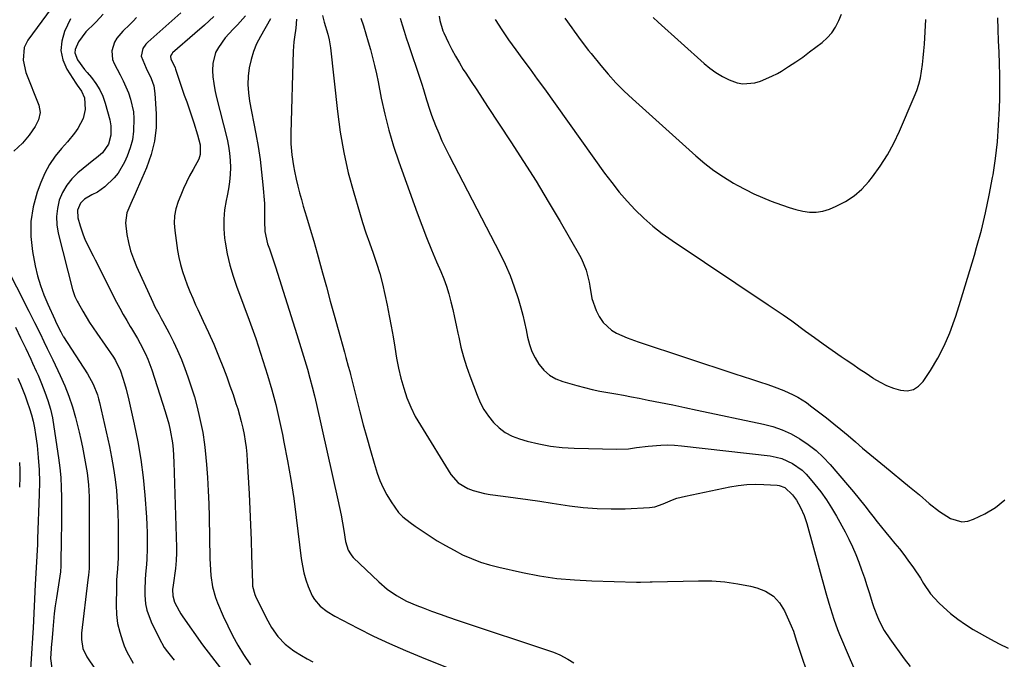
# Model space of a CAD drawing. Units: inches. Extents: x 1831092 to 1836547, y 468613 to 473893.
# Drawn here: x 1832935 to 1833312, y 472271 to 472516 of the extents above; entities that cross this region are included whole.
import ezdxf

# ---------------------------------------------------------------- set-up
doc = ezdxf.new("R2010")
doc.units = ezdxf.units.IN
doc.header["$MEASUREMENT"] = 0
doc.layers.add('7', color=7, linetype='Continuous')
doc.layers.add('8', color=7, linetype='Continuous')

msp = doc.modelspace()

# ---------------------------------------------------------------- linework, layer by layer
at = {"layer": '7', "color": 18}
for points in [[(1832952.85, 472527.62, 1976), (1832938.59, 472508.12, 1976), (1832937.13, 472505.27, 1976), (1832936.72, 472500.47, 1976), (1832937.85, 472495.69, 1976), (1832942.8, 472483.15, 1976), (1832943.3, 472480.37, 1976), (1832942.67, 472477.63, 1976), (1832941.31, 472474.96, 1976), (1832939.08, 472471.71, 1976), (1832936.55, 472468.67, 1976), (1832933.16, 472465.62, 1976)], [(1832954.89, 472516.23, 1974), (1832952.61, 472511.39, 1974), (1832951.54, 472507.7, 1974), (1832951.22, 472504.07, 1974), (1832952.01, 472500.5, 1974), (1832953.54, 472496.98, 1974), (1832956.98, 472491.61, 1974), (1832957.49, 472490.83, 1974), (1832959.08, 472488.51, 1974), (1832960.18, 472486.04, 1974), (1832960.49, 472481.54, 1974), (1832959.74, 472478.12, 1974), (1832957.63, 472474.21, 1974), (1832956.45, 472472.47, 1974), (1832953.8, 472469.2, 1974), (1832951.45, 472466.6, 1974), (1832949.05, 472463.62, 1974), (1832946.89, 472460.49, 1974), (1832945.11, 472457.13, 1974), (1832943.57, 472453.63, 1974), (1832942.15, 472449.82, 1974), (1832940.6, 472444.25, 1974), (1832939.67, 472438.63, 1974), (1832939.69, 472432.93, 1974), (1832940.33, 472427.19, 1974), (1832941.42, 472421.69, 1974), (1832942.31, 472417.91, 1974), (1832943.38, 472414.18, 1974), (1832944.7, 472410.55, 1974), (1832946.2, 472406.96, 1974), (1832948.87, 472401.18, 1974), (1832949.17, 472400.54, 1974), (1832950.1, 472398.62, 1974), (1832951.18, 472396.43, 1974), (1832951.97, 472394.94, 1974), (1832952.11, 472394.71, 1974), (1832952.26, 472394.47, 1974), (1832961.38, 472380.37, 1974), (1832963.56, 472376.44, 1974), (1832965.21, 472372.26, 1974), (1832965.63, 472370.82, 1974), (1832965.99, 472369.37, 1974), (1832969.76, 472352.57, 1974), (1832970.62, 472348.38, 1974), (1832971.37, 472344.16, 1974), (1832971.96, 472339.92, 1974), (1832972.44, 472335.67, 1974), (1832972.78, 472331.39, 1974), (1832973.02, 472327.12, 1974), (1832973.13, 472322.84, 1974), (1832973.15, 472318.55, 1974), (1832973.07, 472309.87, 1974), (1832972.87, 472305.64, 1974), (1832972.52, 472301.42, 1974), (1832972.46, 472300, 1974), (1832972.43, 472298.59, 1974), (1832972.34, 472291.73, 1974), (1832972.5, 472288.24, 1974), (1832972.91, 472284.79, 1974), (1832973.7, 472281.41, 1974), (1832974.76, 472278.08, 1974), (1832975.48, 472276.17, 1974), (1832976.46, 472273.88, 1974), (1832978.83, 472269.52, 1974)], [(1832967.43, 472518.04, 1972), (1832964.67, 472515.08, 1972), (1832964.19, 472514.6, 1972), (1832960.8, 472511.24, 1972), (1832957.89, 472507.46, 1972), (1832956.68, 472504.54, 1972), (1832956.57, 472503.19, 1972), (1832957.5, 472500.58, 1972), (1832960.26, 472496.89, 1972), (1832961.24, 472495.7, 1972), (1832962.94, 472493.73, 1972), (1832964.63, 472491.48, 1972), (1832966.09, 472489.12, 1972), (1832967.23, 472486.58, 1972), (1832968.15, 472483.93, 1972), (1832969.89, 472477.6, 1972), (1832970.36, 472475.25, 1972), (1832970.38, 472471.68, 1972), (1832969.44, 472468.27, 1972), (1832967.18, 472464.89, 1972), (1832964.81, 472463.08, 1972), (1832963.75, 472462.3, 1972), (1832957.69, 472457.24, 1972), (1832955.41, 472454.97, 1972), (1832953.42, 472452.51, 1972), (1832951.86, 472449.75, 1972), (1832950.6, 472446.79, 1972), (1832949.87, 472443.66, 1972), (1832949.49, 472440.52, 1972), (1832949.65, 472437.36, 1972), (1832950.17, 472434.19, 1972), (1832955.66, 472412.56, 1972), (1832955.85, 472411.9, 1972), (1832956.57, 472409.96, 1972), (1832957.48, 472408.1, 1972), (1832957.81, 472407.49, 1972), (1832959.59, 472404.33, 1972), (1832960.85, 472402.17, 1972), (1832962.15, 472400.03, 1972), (1832963.51, 472397.93, 1972), (1832964.91, 472395.86, 1972), (1832971.28, 472386.69, 1972), (1832972.08, 472385.46, 1972), (1832973.97, 472381.52, 1972), (1832974.89, 472378.73, 1972), (1832975.55, 472376.63, 1972), (1832976.17, 472374.52, 1972), (1832977.23, 472370.26, 1972), (1832979.28, 472361.08, 1972), (1832980.64, 472354.32, 1972), (1832981.8, 472347.54, 1972), (1832982.66, 472340.71, 1972), (1832983.33, 472333.85, 1972), (1832983.95, 472325.5, 1972), (1832984.13, 472322.49, 1972), (1832984.24, 472319.49, 1972), (1832984.27, 472316.48, 1972), (1832984.23, 472313.47, 1972), (1832984.1, 472309.42, 1972), (1832983.98, 472307.45, 1972), (1832983.62, 472303.52, 1972), (1832983.44, 472301.55, 1972), (1832983.3, 472297.62, 1972), (1832983.33, 472295.65, 1972), (1832983.63, 472292.27, 1972), (1832984.08, 472289.9, 1972), (1832985.75, 472285.36, 1972), (1832988.76, 472279.21, 1972), (1832990.78, 472275.63, 1972), (1832991.95, 472273.95, 1972), (1832994.56, 472270.75, 1972)], [(1832997.12, 472518.47, 1968), (1832984.45, 472507.3, 1968), (1832983.72, 472506.55, 1968), (1832982.57, 472504.84, 1968), (1832981.88, 472501.91, 1968), (1832983.82, 472497.41, 1968), (1832985.79, 472493.38, 1968), (1832986.77, 472490.6, 1968), (1832987.21, 472487.68, 1968), (1832987.67, 472479.91, 1968), (1832987.6, 472474.59, 1968), (1832987.05, 472469.37, 1968), (1832985.77, 472464.27, 1968), (1832984, 472459.26, 1968), (1832980.42, 472451, 1968), (1832979.62, 472449.18, 1968), (1832977.98, 472445.55, 1968), (1832976.47, 472441.91, 1968), (1832975.94, 472438.14, 1968), (1832976.46, 472433.72, 1968), (1832977.09, 472430.56, 1968), (1832977.89, 472427.44, 1968), (1832978.94, 472424.39, 1968), (1832980.15, 472421.4, 1968), (1832986.33, 472407.8, 1968), (1832987.2, 472405.99, 1968), (1832988.65, 472403.34, 1968), (1832989.62, 472401.58, 1968), (1832990.09, 472400.69, 1968), (1832992.63, 472395.89, 1968), (1832994.3, 472392.57, 1968), (1832995.88, 472389.21, 1968), (1832997.31, 472385.78, 1968), (1832998.64, 472382.32, 1968), (1832999.75, 472379.24, 1968), (1833001.06, 472375.37, 1968), (1833002.27, 472371.48, 1968), (1833003.33, 472367.54, 1968), (1833004.28, 472363.57, 1968), (1833005.03, 472360.15, 1968), (1833005.48, 472357.86, 1968), (1833006.18, 472353.27, 1968), (1833006.42, 472350.95, 1968), (1833006.88, 472345.61, 1968), (1833007.25, 472340.61, 1968), (1833007.56, 472335.61, 1968), (1833007.77, 472330.61, 1968), (1833007.91, 472325.6, 1968), (1833008.19, 472309.64, 1968), (1833008.4, 472305.3, 1968), (1833008.61, 472303.14, 1968), (1833009.26, 472298.86, 1968), (1833010.41, 472294.71, 1968), (1833011.18, 472292.68, 1968), (1833013.35, 472287.6, 1968), (1833015.07, 472283.82, 1968), (1833016.91, 472280.11, 1968), (1833018.93, 472276.5, 1968), (1833021.08, 472272.95, 1968), (1833023.69, 472268.88, 1968)], [(1833009.73, 472517.18, 1966), (1833006.1, 472513.86, 1966), (1833002.42, 472510.6, 1966), (1832993.97, 472503.21, 1966), (1832993.74, 472502.97, 1966), (1832993.37, 472502.42, 1966), (1832993.16, 472501.8, 1966), (1832993.32, 472500.88, 1966), (1832994.95, 472497.45, 1966), (1832995.11, 472497, 1966), (1832996.63, 472492.37, 1966), (1832997.52, 472489.71, 1966), (1832998.42, 472487.06, 1966), (1832999.35, 472484.41, 1966), (1833000.29, 472481.77, 1966), (1833000.55, 472481.06, 1966), (1833002.11, 472476.46, 1966), (1833003.47, 472471.8, 1966), (1833004.45, 472468.03, 1966), (1833004.52, 472464.26, 1966), (1833003.98, 472462.47, 1966), (1833001.79, 472458.56, 1966), (1833000.47, 472456.17, 1966), (1832999.23, 472453.75, 1966), (1832998.1, 472451.27, 1966), (1832997.04, 472448.76, 1966), (1832996.06, 472446.26, 1966), (1832995.23, 472443.56, 1966), (1832994.69, 472440.82, 1966), (1832994.59, 472438.04, 1966), (1832994.77, 472435.22, 1966), (1832995.88, 472427.58, 1966), (1832996.36, 472424.88, 1966), (1832996.95, 472422.2, 1966), (1832997.71, 472419.57, 1966), (1832998.58, 472416.97, 1966), (1832999.56, 472414.4, 1966), (1833000.58, 472411.84, 1966), (1833001.65, 472409.31, 1966), (1833002.76, 472406.79, 1966), (1833003.58, 472404.98, 1966), (1833005.61, 472400.55, 1966), (1833007.69, 472396.13, 1966), (1833009.71, 472391.7, 1966), (1833011.57, 472387.19, 1966), (1833013.38, 472382.56, 1966), (1833014.66, 472379.18, 1966), (1833015.89, 472375.79, 1966), (1833017.06, 472372.38, 1966), (1833018.19, 472368.95, 1966), (1833018.85, 472366.9, 1966), (1833019.57, 472364.48, 1966), (1833020.24, 472362.04, 1966), (1833020.82, 472359.58, 1966), (1833021.33, 472357.1, 1966), (1833021.76, 472354.6, 1966), (1833022.11, 472352.1, 1966), (1833022.36, 472349.59, 1966), (1833022.54, 472347.06, 1966), (1833023.19, 472334.36, 1966), (1833023.47, 472328.47, 1966), (1833023.73, 472322.58, 1966), (1833023.95, 472316.7, 1966), (1833024.15, 472310.81, 1966), (1833024.47, 472300.34, 1966), (1833024.57, 472299.03, 1966), (1833025.38, 472295.85, 1966), (1833025.65, 472295.25, 1966), (1833029.69, 472286.9, 1966), (1833031.73, 472283.24, 1966), (1833034.17, 472279.83, 1966), (1833037.05, 472276.81, 1966), (1833040.38, 472274.29, 1966), (1833043.22, 472272.55, 1966), (1833045.4, 472271.29, 1966), (1833047.62, 472270.13, 1966)], [(1833021.8, 472517.39, 1964), (1833018.74, 472513.99, 1964), (1833017.1, 472512.28, 1964), (1833014.1, 472508.93, 1964), (1833011.45, 472505.29, 1964), (1833010.42, 472503.35, 1964), (1833009.28, 472499.2, 1964), (1833009.19, 472496.49, 1964), (1833009.38, 472493.99, 1964), (1833009.67, 472491.5, 1964), (1833010.1, 472489.03, 1964), (1833010.64, 472486.58, 1964), (1833014.79, 472470.14, 1964), (1833015.35, 472467.46, 1964), (1833015.77, 472464.77, 1964), (1833015.99, 472462.06, 1964), (1833016.06, 472459.33, 1964), (1833015.94, 472456.59, 1964), (1833015.71, 472453.87, 1964), (1833015.31, 472451.17, 1964), (1833014.8, 472448.48, 1964), (1833014.41, 472446.69, 1964), (1833013.82, 472443.1, 1964), (1833013.49, 472439.51, 1964), (1833013.54, 472435.9, 1964), (1833013.86, 472432.29, 1964), (1833014.09, 472430.68, 1964), (1833014.86, 472426.29, 1964), (1833015.83, 472421.95, 1964), (1833017.08, 472417.68, 1964), (1833018.52, 472413.47, 1964), (1833020.69, 472407.79, 1964), (1833021.73, 472405.02, 1964), (1833022.76, 472402.24, 1964), (1833023.78, 472399.46, 1964), (1833024.78, 472396.67, 1964), (1833025.76, 472393.88, 1964), (1833026.71, 472391.08, 1964), (1833027.63, 472388.26, 1964), (1833028.52, 472385.44, 1964), (1833030.23, 472379.85, 1964), (1833031.87, 472374.21, 1964), (1833033.4, 472368.54, 1964), (1833034.76, 472362.82, 1964), (1833036, 472357.08, 1964), (1833036.57, 472354.24, 1964), (1833037.93, 472347.04, 1964), (1833039.18, 472339.83, 1964), (1833040.27, 472332.58, 1964), (1833041.25, 472325.32, 1964), (1833043.19, 472309.6, 1964), (1833043.63, 472306.87, 1964), (1833044.2, 472304.17, 1964), (1833044.96, 472301.52, 1964), (1833045.86, 472298.91, 1964), (1833047.33, 472295.39, 1964), (1833048.18, 472293.95, 1964), (1833050.39, 472291.43, 1964), (1833053.06, 472289.32, 1964), (1833055.97, 472287.57, 1964), (1833064.84, 472282.97, 1964), (1833070.83, 472279.97, 1964), (1833076.88, 472277.09, 1964), (1833083.02, 472274.4, 1964), (1833089.2, 472271.82, 1964), (1833109.17, 472263.85, 1964)], [(1833031.43, 472516.27, 1962), (1833027.56, 472509.51, 1962), (1833026.11, 472506.64, 1962), (1833024.87, 472503.68, 1962), (1833023.95, 472500.61, 1962), (1833023.24, 472497.47, 1962), (1833022.88, 472494.26, 1962), (1833022.74, 472491.06, 1962), (1833022.95, 472487.87, 1962), (1833023.39, 472484.67, 1962), (1833025.81, 472472.15, 1962), (1833026.66, 472467.31, 1962), (1833027.41, 472462.45, 1962), (1833027.99, 472457.57, 1962), (1833028.48, 472452.68, 1962), (1833029.06, 472445.55, 1962), (1833029.14, 472444.21, 1962), (1833029.17, 472441.53, 1962), (1833029.06, 472438.84, 1962), (1833029.3, 472434.83, 1962), (1833030.3, 472430.15, 1962), (1833030.96, 472428.14, 1962), (1833032.13, 472424.71, 1962), (1833033.26, 472421.27, 1962), (1833041.51, 472395.45, 1962), (1833042.55, 472392.12, 1962), (1833043.58, 472388.79, 1962), (1833044.57, 472385.44, 1962), (1833045.55, 472382.09, 1962), (1833046.48, 472378.73, 1962), (1833047.37, 472375.36, 1962), (1833048.2, 472371.97, 1962), (1833048.99, 472368.57, 1962), (1833057.16, 472332.14, 1962), (1833057.8, 472329.21, 1962), (1833058.39, 472326.27, 1962), (1833058.94, 472323.32, 1962), (1833059.46, 472320.37, 1962), (1833060.16, 472316.16, 1962), (1833061.14, 472312.87, 1962), (1833061.97, 472311.38, 1962), (1833062.5, 472310.71, 1962), (1833063.08, 472310.08, 1962), (1833072.83, 472300.7, 1962), (1833076.1, 472297.88, 1962), (1833079.66, 472295.45, 1962), (1833083.46, 472293.37, 1962), (1833087.42, 472291.64, 1962), (1833089.81, 472290.73, 1962), (1833093.04, 472289.51, 1962), (1833096.28, 472288.33, 1962), (1833099.53, 472287.19, 1962), (1833102.79, 472286.08, 1962), (1833139.7, 472273.78, 1962), (1833142.11, 472272.8, 1962), (1833145.16, 472271.13, 1962), (1833147.45, 472269.72, 1962)], [(1833051.27, 472517.55, 1958), (1833051.99, 472514.92, 1958), (1833053.31, 472510.37, 1958), (1833053.87, 472508.17, 1958), (1833054.17, 472506.68, 1958), (1833054.28, 472505.93, 1958), (1833054.38, 472505.18, 1958), (1833056.99, 472480.73, 1958), (1833058.05, 472472.85, 1958), (1833059.4, 472465.03, 1958), (1833061.18, 472457.29, 1958), (1833063.24, 472449.61, 1958), (1833065.42, 472442.26, 1958), (1833066.64, 472438.31, 1958), (1833067.91, 472434.37, 1958), (1833069.25, 472430.46, 1958), (1833070.63, 472426.57, 1958), (1833071.97, 472422.66, 1958), (1833073.19, 472418.72, 1958), (1833074.24, 472414.73, 1958), (1833075.18, 472410.71, 1958), (1833076.05, 472406.58, 1958), (1833076.86, 472402.58, 1958), (1833077.61, 472398.56, 1958), (1833078.3, 472394.54, 1958), (1833078.93, 472390.51, 1958), (1833079.64, 472386.34, 1958), (1833080.4, 472382.48, 1958), (1833081.33, 472378.67, 1958), (1833082.36, 472374.87, 1958), (1833083.61, 472371.16, 1958), (1833085.06, 472367.54, 1958), (1833086.81, 472364.05, 1958), (1833088.74, 472360.64, 1958), (1833100.45, 472341.85, 1958), (1833103.24, 472338.62, 1958), (1833106.9, 472336.41, 1958), (1833108.98, 472335.65, 1958), (1833113.23, 472334.52, 1958), (1833115.41, 472334.15, 1958), (1833120.42, 472333.49, 1958), (1833125.12, 472332.86, 1958), (1833129.82, 472332.21, 1958), (1833134.51, 472331.54, 1958), (1833139.21, 472330.85, 1958), (1833145.78, 472329.86, 1958), (1833151.09, 472329.22, 1958), (1833156.41, 472328.78, 1958), (1833161.75, 472328.65, 1958), (1833167.1, 472328.72, 1958), (1833176.44, 472329.11, 1958), (1833178.46, 472329.43, 1958), (1833181.68, 472330.63, 1958), (1833185.23, 472332.11, 1958), (1833186.86, 472332.68, 1958), (1833190.22, 472333.56, 1958), (1833207.09, 472337.08, 1958), (1833210.35, 472337.62, 1958), (1833213.62, 472337.99, 1958), (1833216.91, 472338.09, 1958), (1833220.21, 472338.01, 1958), (1833225.26, 472337.69, 1958), (1833226.03, 472337.59, 1958), (1833228.18, 472336.8, 1958), (1833231.15, 472334.03, 1958), (1833232.64, 472331.99, 1958), (1833234.23, 472329.11, 1958), (1833235.55, 472326.11, 1958), (1833236.1, 472324.56, 1958), (1833236.58, 472322.98, 1958), (1833243.92, 472296.55, 1958), (1833245.07, 472292.5, 1958), (1833245.65, 472290.49, 1958), (1833246.89, 472286.47, 1958), (1833248.3, 472282.52, 1958), (1833249.08, 472280.57, 1958), (1833252.75, 472271.84, 1958), (1833255, 472266.88, 1958)], [(1833065.98, 472516.54, 1956), (1833066.96, 472513.53, 1956), (1833067.91, 472510.52, 1956), (1833068.81, 472507.49, 1956), (1833069.67, 472504.44, 1956), (1833070.47, 472501.39, 1956), (1833071.22, 472498.32, 1956), (1833071.91, 472495.24, 1956), (1833072.56, 472492.14, 1956), (1833073.79, 472485.9, 1956), (1833075.15, 472479.72, 1956), (1833076.7, 472473.59, 1956), (1833078.52, 472467.53, 1956), (1833080.52, 472461.52, 1956), (1833087.51, 472441.98, 1956), (1833089.26, 472437.24, 1956), (1833091.08, 472432.52, 1956), (1833092.99, 472427.85, 1956), (1833094.96, 472423.19, 1956), (1833096.54, 472419.56, 1956), (1833097.7, 472416.72, 1956), (1833098.75, 472413.84, 1956), (1833099.66, 472410.91, 1956), (1833100.46, 472407.95, 1956), (1833101.17, 472404.95, 1956), (1833101.85, 472401.95, 1956), (1833102.49, 472398.94, 1956), (1833103.1, 472395.93, 1956), (1833103.4, 472394.37, 1956), (1833104.24, 472390.6, 1956), (1833105.2, 472386.87, 1956), (1833106.35, 472383.19, 1956), (1833107.62, 472379.54, 1956), (1833110.42, 472372.15, 1956), (1833111.65, 472369.35, 1956), (1833113.07, 472366.67, 1956), (1833114.78, 472364.15, 1956), (1833116.67, 472361.75, 1956), (1833118.85, 472359.66, 1956), (1833121.21, 472357.87, 1956), (1833123.85, 472356.51, 1956), (1833126.67, 472355.43, 1956), (1833129.58, 472354.6, 1956), (1833134.02, 472353.52, 1956), (1833138.51, 472352.67, 1956), (1833143.04, 472352.15, 1956), (1833147.61, 472351.87, 1956), (1833163.92, 472351.47, 1956), (1833168.41, 472351.68, 1956), (1833171.38, 472352.11, 1956), (1833175.86, 472352.67, 1956), (1833180.75, 472353.08, 1956), (1833183.38, 472353.14, 1956), (1833186.01, 472353.04, 1956), (1833188.63, 472352.82, 1956), (1833222.61, 472348.89, 1956), (1833224.83, 472348.49, 1956), (1833227, 472347.91, 1956), (1833231.09, 472346.05, 1956), (1833234.76, 472343.42, 1956), (1833236.39, 472341.87, 1956), (1833237.92, 472340.19, 1956), (1833239.7, 472338.02, 1956), (1833241.95, 472335.11, 1956), (1833244.09, 472332.12, 1956), (1833246.07, 472329.03, 1956), (1833247.93, 472325.85, 1956), (1833251.26, 472319.82, 1956), (1833252.73, 472317, 1956), (1833254.11, 472314.15, 1956), (1833255.35, 472311.23, 1956), (1833256.51, 472308.27, 1956), (1833257.57, 472305.28, 1956), (1833258.61, 472302.27, 1956), (1833259.61, 472299.25, 1956), (1833260.58, 472296.22, 1956), (1833261.65, 472292.8, 1956), (1833262.27, 472290.95, 1956), (1833263.67, 472287.32, 1956), (1833264.45, 472285.53, 1956), (1833266.25, 472282.09, 1956), (1833268.38, 472278.84, 1956), (1833273.85, 472271.29, 1956), (1833276.13, 472268.3, 1956)], [(1833081.08, 472516.54, 1954), (1833081.81, 472514, 1954), (1833082.57, 472511.46, 1954), (1833083.37, 472508.94, 1954), (1833084.2, 472506.43, 1954), (1833088.71, 472493.14, 1954), (1833089.36, 472491.18, 1954), (1833089.99, 472489.21, 1954), (1833091.15, 472485.26, 1954), (1833092.35, 472481.31, 1954), (1833093.04, 472479.37, 1954), (1833094.56, 472475.4, 1954), (1833095.76, 472472.48, 1954), (1833097.01, 472469.59, 1954), (1833098.36, 472466.74, 1954), (1833099.77, 472463.91, 1954), (1833119.14, 472426.57, 1954), (1833121.19, 472422.33, 1954), (1833123.06, 472418.02, 1954), (1833124.68, 472413.6, 1954), (1833126.12, 472409.12, 1954), (1833127.15, 472405.59, 1954), (1833127.91, 472402.81, 1954), (1833128.61, 472400.02, 1954), (1833129.22, 472397.21, 1954), (1833129.77, 472394.39, 1954), (1833130.46, 472391.62, 1954), (1833131.36, 472388.95, 1954), (1833132.61, 472386.42, 1954), (1833134.08, 472383.99, 1954), (1833134.16, 472383.86, 1954), (1833136.04, 472381.69, 1954), (1833138.13, 472379.83, 1954), (1833140.56, 472378.45, 1954), (1833143.22, 472377.38, 1954), (1833148.56, 472375.85, 1954), (1833151.51, 472375.06, 1954), (1833154.47, 472374.34, 1954), (1833157.46, 472373.73, 1954), (1833160.46, 472373.18, 1954), (1833163.47, 472372.67, 1954), (1833166.48, 472372.14, 1954), (1833169.48, 472371.58, 1954), (1833172.48, 472371, 1954), (1833175.89, 472370.32, 1954), (1833180.6, 472369.37, 1954), (1833185.3, 472368.42, 1954), (1833189.99, 472367.45, 1954), (1833194.69, 472366.47, 1954), (1833219.98, 472361.13, 1954), (1833223.65, 472360.15, 1954), (1833227.23, 472358.93, 1954), (1833230.66, 472357.34, 1954), (1833233.99, 472355.5, 1954), (1833237.14, 472353.34, 1954), (1833240.13, 472351.01, 1954), (1833242.89, 472348.41, 1954), (1833245.5, 472345.63, 1954), (1833252.19, 472337.83, 1954), (1833254.41, 472335.18, 1954), (1833256.61, 472332.51, 1954), (1833258.76, 472329.8, 1954), (1833260.89, 472327.07, 1954), (1833261.81, 472325.85, 1954), (1833263.47, 472323.73, 1954), (1833265.15, 472321.62, 1954), (1833266.86, 472319.54, 1954), (1833268.61, 472317.49, 1954), (1833270.34, 472315.42, 1954), (1833272.04, 472313.33, 1954), (1833273.69, 472311.2, 1954), (1833275.3, 472309.05, 1954), (1833277.43, 472306.07, 1954), (1833280.05, 472302.08, 1954), (1833281.29, 472300.04, 1954), (1833283.98, 472296.13, 1954), (1833287.17, 472292.61, 1954), (1833288.89, 472290.96, 1954), (1833291.55, 472288.59, 1954), (1833294.33, 472286.36, 1954), (1833297.26, 472284.36, 1954), (1833300.31, 472282.5, 1954), (1833306.93, 472278.81, 1954), (1833310.24, 472277.01, 1954), (1833313.59, 472275.26, 1954)], [(1833095.98, 472517.2, 1952), (1833096.24, 472515.57, 1952), (1833097.4, 472511.6, 1952), (1833097.74, 472510.84, 1952), (1833099.53, 472507.07, 1952), (1833100.83, 472504.47, 1952), (1833102.19, 472501.9, 1952), (1833103.66, 472499.38, 1952), (1833105.18, 472496.9, 1952), (1833106.15, 472495.4, 1952), (1833108.21, 472492.2, 1952), (1833110.29, 472489, 1952), (1833112.37, 472485.82, 1952), (1833114.47, 472482.64, 1952), (1833123.35, 472469.2, 1952), (1833128.24, 472461.66, 1952), (1833133.03, 472454.05, 1952), (1833137.68, 472446.36, 1952), (1833142.23, 472438.61, 1952), (1833149.62, 472425.76, 1952), (1833150.36, 472424.37, 1952), (1833152.13, 472420, 1952), (1833153.27, 472415.41, 1952), (1833153.54, 472413.86, 1952), (1833154.39, 472409.23, 1952), (1833156.04, 472404.55, 1952), (1833157.17, 472402.32, 1952), (1833158.72, 472400.05, 1952), (1833161.86, 472397.1, 1952), (1833163.73, 472395.95, 1952), (1833167.82, 472394.1, 1952), (1833172.03, 472392.54, 1952), (1833209.12, 472380.33, 1952), (1833212.25, 472379.3, 1952), (1833215.38, 472378.27, 1952), (1833218.52, 472377.24, 1952), (1833221.65, 472376.21, 1952), (1833224.17, 472375.38, 1952), (1833227.86, 472374, 1952), (1833231.43, 472372.35, 1952), (1833233.15, 472371.41, 1952), (1833236.47, 472369.31, 1952), (1833238.06, 472368.15, 1952), (1833244.08, 472363.48, 1952), (1833246.89, 472361.26, 1952), (1833249.67, 472359.01, 1952), (1833252.41, 472356.71, 1952), (1833255.2, 472354.31, 1952), (1833257.94, 472351.94, 1952), (1833260.7, 472349.59, 1952), (1833263.48, 472347.27, 1952), (1833266.28, 472344.96, 1952), (1833275.92, 472337.12, 1952), (1833277.83, 472335.55, 1952), (1833279.73, 472333.96, 1952), (1833283.47, 472330.74, 1952), (1833287.32, 472327.68, 1952), (1833291.52, 472324.99, 1952), (1833295.92, 472323.73, 1952), (1833298.15, 472323.97, 1952), (1833300.4, 472324.64, 1952), (1833304.74, 472326.69, 1952), (1833308.8, 472329.15, 1952), (1833312.4, 472332.07, 1952)], [(1833143.98, 472516.44, 1948), (1833146.68, 472512.75, 1948), (1833147.59, 472511.5, 1948), (1833150.32, 472507.78, 1948), (1833153.12, 472504.11, 1948), (1833154.08, 472502.91, 1948), (1833157.74, 472498.4, 1948), (1833160.62, 472495.02, 1948), (1833163.59, 472491.73, 1948), (1833166.72, 472488.59, 1948), (1833169.94, 472485.55, 1948), (1833194.15, 472463.73, 1948), (1833197.54, 472460.87, 1948), (1833201.04, 472458.17, 1948), (1833204.7, 472455.7, 1948), (1833208.49, 472453.38, 1948), (1833209.92, 472452.56, 1948), (1833213.11, 472450.85, 1948), (1833216.34, 472449.24, 1948), (1833219.64, 472447.79, 1948), (1833222.99, 472446.43, 1948), (1833224.69, 472445.79, 1948), (1833227.24, 472444.88, 1948), (1833229.81, 472444.04, 1948), (1833232.41, 472443.29, 1948), (1833235.03, 472442.6, 1948), (1833237.64, 472442.23, 1948), (1833240.23, 472442.18, 1948), (1833242.78, 472442.63, 1948), (1833245.3, 472443.41, 1948), (1833247.82, 472444.46, 1948), (1833251.38, 472446.29, 1948), (1833254.7, 472448.44, 1948), (1833257.66, 472451.07, 1948), (1833260.37, 472454.02, 1948), (1833261.69, 472455.71, 1948), (1833264.7, 472459.86, 1948), (1833267.48, 472464.15, 1948), (1833269.91, 472468.65, 1948), (1833272.12, 472473.27, 1948), (1833277.73, 472486.35, 1948), (1833278.65, 472488.75, 1948), (1833279.45, 472491.2, 1948), (1833280.05, 472493.7, 1948), (1833280.52, 472496.23, 1948), (1833280.87, 472498.8, 1948), (1833281.17, 472501.37, 1948), (1833281.41, 472503.95, 1948), (1833281.6, 472506.53, 1948), (1833282.2, 472516.03, 1948)], [(1833177.79, 472516.77, 1946), (1833179.75, 472514.94, 1946), (1833197.34, 472499.11, 1946), (1833199.55, 472497.3, 1946), (1833201.85, 472495.63, 1946), (1833204.3, 472494.18, 1946), (1833206.84, 472492.87, 1946), (1833209.93, 472491.73, 1946), (1833212.14, 472491.31, 1946), (1833216.65, 472491.71, 1946), (1833218.91, 472492.41, 1946), (1833223.25, 472494.23, 1946), (1833225.34, 472495.34, 1946), (1833226.87, 472496.25, 1946), (1833229.65, 472497.96, 1946), (1833232.38, 472499.73, 1946), (1833235.05, 472501.61, 1946), (1833237.67, 472503.55, 1946), (1833242.43, 472507.22, 1946), (1833244.4, 472508.99, 1946), (1833246.16, 472510.92, 1946), (1833247.61, 472513.1, 1946), (1833248.91, 472515.56, 1946), (1833249.86, 472517.98, 1946)], [(1832923.65, 472434.02, 1976), (1832936.75, 472408.61, 1976), (1832937.85, 472406.47, 1976), (1832938.94, 472404.33, 1976), (1832941.12, 472400.04, 1976), (1832943.27, 472395.74, 1976), (1832944.74, 472392.66, 1976), (1832946, 472390.06, 1976), (1832948.13, 472385.74, 1976), (1832950.99, 472379.72, 1976), (1832952.71, 472375.8, 1976), (1832954.27, 472371.82, 1976), (1832955.59, 472367.75, 1976), (1832956.75, 472363.63, 1976), (1832958.16, 472357.95, 1976), (1832958.83, 472355.14, 1976), (1832959.45, 472352.32, 1976), (1832960, 472349.49, 1976), (1832960.52, 472346.65, 1976), (1832961.2, 472342.48, 1976), (1832961.77, 472337.87, 1976), (1832962.04, 472333.23, 1976), (1832962.07, 472331.68, 1976), (1832962.09, 472308.36, 1976), (1832962, 472305.8, 1976), (1832961.76, 472303.24, 1976), (1832961.67, 472302.39, 1976), (1832961.57, 472301.54, 1976), (1832959.14, 472281.04, 1976), (1832959.04, 472278.66, 1976), (1832959.59, 472275.14, 1976), (1832961.09, 472271.94, 1976), (1832970.9, 472257.51, 1976)], [(1832933.79, 472398.21, 1978), (1832935.8, 472394.13, 1978), (1832937.76, 472390.03, 1978), (1832939.7, 472385.91, 1978), (1832940.4, 472384.39, 1978), (1832941.8, 472381.33, 1978), (1832942.48, 472379.79, 1978), (1832943.74, 472376.68, 1978), (1832945.04, 472373.37, 1978), (1832946.18, 472370.12, 1978), (1832947.17, 472366.83, 1978), (1832947.94, 472363.48, 1978), (1832948.55, 472360.09, 1978), (1832950.31, 472348.16, 1978), (1832950.78, 472344.41, 1978), (1832951.14, 472340.65, 1978), (1832951.34, 472336.88, 1978), (1832951.44, 472333.11, 1978), (1832951.45, 472329.32, 1978), (1832951.44, 472325.54, 1978), (1832951.41, 472321.75, 1978), (1832951.36, 472317.97, 1978), (1832951.2, 472306.85, 1978), (1832951.19, 472306.55, 1978), (1832951.04, 472304.77, 1978), (1832951, 472304.48, 1978), (1832949.49, 472294.53, 1978), (1832949.07, 472291.53, 1978), (1832948.69, 472288.53, 1978), (1832948.37, 472285.51, 1978), (1832948.09, 472282.49, 1978), (1832947.69, 472277.75, 1978), (1832947.64, 472277.1, 1978), (1832947.47, 472275.15, 1978), (1832947.29, 472271.33, 1978), (1832947.7, 472267.61, 1978)], [(1832935.42, 472346.34, 1982), (1832935.49, 472343.53, 1982), (1832935.48, 472340.72, 1982), (1832935.36, 472336.99, 1982)]]:
    msp.add_polyline3d(points, dxfattribs=at)
at = {"layer": '8', "color": 18}
for points in [[(1832980.17, 472516.73, 1970), (1832978.9, 472515.39, 1970), (1832977.6, 472514.07, 1970), (1832974.92, 472511.52, 1970), (1832972.56, 472508.79, 1970), (1832971.72, 472507.27, 1970), (1832970.68, 472503.99, 1970), (1832970.94, 472500.72, 1970), (1832971.55, 472499.13, 1970), (1832973.85, 472494.79, 1970), (1832974.98, 472492.51, 1970), (1832976.04, 472490.2, 1970), (1832977.05, 472487.87, 1970), (1832977.89, 472485.5, 1970), (1832978.94, 472480.61, 1970), (1832979.14, 472478.1, 1970), (1832979.05, 472473.2, 1970), (1832978.62, 472469.96, 1970), (1832977.76, 472466.8, 1970), (1832976.6, 472463.71, 1970), (1832975.52, 472461.31, 1970), (1832973.11, 472457.17, 1970), (1832971.6, 472455.33, 1970), (1832968.08, 472451.92, 1970), (1832965.22, 472449.89, 1970), (1832963.02, 472448.81, 1970), (1832960.24, 472447.14, 1970), (1832958.72, 472445.7, 1970), (1832957.6, 472442.99, 1970), (1832957.74, 472440.07, 1970), (1832958.62, 472436.93, 1970), (1832959.74, 472433.56, 1970), (1832960.42, 472431.92, 1970), (1832961.96, 472428.71, 1970), (1832963.55, 472425.52, 1970), (1832964.35, 472423.93, 1970), (1832972.52, 472407.83, 1970), (1832973.76, 472405.46, 1970), (1832975.04, 472403.1, 1970), (1832976.38, 472400.78, 1970), (1832977.75, 472398.47, 1970), (1832978.25, 472397.66, 1970), (1832980.49, 472393.86, 1970), (1832981.56, 472391.93, 1970), (1832983.56, 472388, 1970), (1832984.46, 472385.99, 1970), (1832985.99, 472381.86, 1970), (1832991.16, 472365.88, 1970), (1832992.5, 472361.14, 1970), (1832993.03, 472358.74, 1970), (1832993.86, 472353.88, 1970), (1832994.15, 472351.44, 1970), (1832994.47, 472346.52, 1970), (1832995.47, 472313.88, 1970), (1832995.49, 472311.87, 1970), (1832995.35, 472308.86, 1970), (1832995.02, 472305.86, 1970), (1832994.11, 472299.4, 1970), (1832993.95, 472297.76, 1970), (1832994.04, 472295.31, 1970), (1832994.72, 472292.97, 1970), (1832996.42, 472289.59, 1970), (1832997.13, 472288.44, 1970), (1832997.88, 472287.31, 1970), (1833005.42, 472276.62, 1970), (1833008.78, 472272.11, 1970), (1833012.28, 472267.71, 1970)], [(1833041.38, 472516.15, 1960), (1833041.06, 472512.65, 1960), (1833040.56, 472509.17, 1960), (1833040.35, 472507.43, 1960), (1833040.12, 472503.92, 1960), (1833039.17, 472472.52, 1960), (1833039.15, 472470.42, 1960), (1833039.2, 472468.33, 1960), (1833039.56, 472464.15, 1960), (1833040.18, 472460, 1960), (1833040.57, 472457.94, 1960), (1833041.24, 472454.8, 1960), (1833041.86, 472452.22, 1960), (1833042.51, 472449.64, 1960), (1833043.21, 472447.08, 1960), (1833043.96, 472444.54, 1960), (1833045.23, 472440.38, 1960), (1833046.61, 472435.75, 1960), (1833047.97, 472431.12, 1960), (1833049.28, 472426.47, 1960), (1833050.56, 472421.81, 1960), (1833051.32, 472419.01, 1960), (1833052.79, 472413.59, 1960), (1833054.27, 472408.17, 1960), (1833055.76, 472402.76, 1960), (1833057.27, 472397.35, 1960), (1833059.69, 472388.67, 1960), (1833060.29, 472386.53, 1960), (1833061.18, 472383.33, 1960), (1833061.75, 472381.19, 1960), (1833062.02, 472380.12, 1960), (1833065.63, 472365.77, 1960), (1833066.91, 472360.85, 1960), (1833068.24, 472355.94, 1960), (1833069.64, 472351.05, 1960), (1833071.1, 472346.18, 1960), (1833072.27, 472342.36, 1960), (1833073.3, 472339.47, 1960), (1833074.49, 472336.66, 1960), (1833075.94, 472333.97, 1960), (1833077.55, 472331.36, 1960), (1833080.4, 472327.28, 1960), (1833082, 472325.58, 1960), (1833084.78, 472323.42, 1960), (1833086.72, 472322.08, 1960), (1833092.12, 472318.45, 1960), (1833095.23, 472316.46, 1960), (1833098.38, 472314.56, 1960), (1833101.62, 472312.79, 1960), (1833104.91, 472311.11, 1960), (1833108.28, 472309.62, 1960), (1833111.7, 472308.3, 1960), (1833115.21, 472307.22, 1960), (1833118.78, 472306.3, 1960), (1833127.76, 472304.31, 1960), (1833134.37, 472303.05, 1960), (1833141.01, 472302.04, 1960), (1833147.69, 472301.42, 1960), (1833154.41, 472301.06, 1960), (1833171.42, 472300.63, 1960), (1833172.91, 472300.61, 1960), (1833176.66, 472300.65, 1960), (1833177.41, 472300.67, 1960), (1833195.18, 472301.15, 1960), (1833200.21, 472301.08, 1960), (1833205.22, 472300.74, 1960), (1833210.18, 472300.01, 1960), (1833215.11, 472299.01, 1960), (1833217.48, 472298.43, 1960), (1833220.84, 472297.08, 1960), (1833223.8, 472295.23, 1960), (1833226.15, 472292.66, 1960), (1833228.1, 472289.59, 1960), (1833230.66, 472283.91, 1960), (1833231.45, 472281.89, 1960), (1833232.53, 472278.44, 1960), (1833234.81, 472271.5, 1960), (1833236.21, 472267.36, 1960)], [(1833117.41, 472515.94, 1950), (1833119.89, 472512.02, 1950), (1833122.51, 472508.19, 1950), (1833125.22, 472504.43, 1950), (1833127.99, 472500.7, 1950), (1833130.74, 472496.95, 1950), (1833133.47, 472493.19, 1950), (1833136.18, 472489.42, 1950), (1833159.2, 472457.2, 1950), (1833161.95, 472453.52, 1950), (1833164.82, 472449.93, 1950), (1833167.84, 472446.48, 1950), (1833170.97, 472443.11, 1950), (1833174.27, 472439.92, 1950), (1833177.69, 472436.88, 1950), (1833181.3, 472434.06, 1950), (1833185.03, 472431.39, 1950), (1833221.79, 472406.75, 1950), (1833225.22, 472404.47, 1950), (1833227.52, 472402.96, 1950), (1833230.89, 472400.58, 1950), (1833236.13, 472396.73, 1950), (1833239.52, 472394.26, 1950), (1833242.92, 472391.81, 1950), (1833246.34, 472389.39, 1950), (1833249.78, 472386.99, 1950), (1833251.62, 472385.72, 1950), (1833254.15, 472383.98, 1950), (1833256.69, 472382.25, 1950), (1833259.25, 472380.54, 1950), (1833261.81, 472378.85, 1950), (1833262.16, 472378.61, 1950), (1833264.61, 472377.17, 1950), (1833267.14, 472375.9, 1950), (1833269.77, 472374.88, 1950), (1833272.49, 472374.03, 1950), (1833275.03, 472373.89, 1950), (1833277.36, 472374.31, 1950), (1833279.36, 472375.57, 1950), (1833281.15, 472377.39, 1950), (1833283.93, 472381.67, 1950), (1833286.69, 472386.3, 1950), (1833289.19, 472391.06, 1950), (1833291.3, 472396, 1950), (1833293.15, 472401.06, 1950), (1833293.58, 472402.38, 1950), (1833295.43, 472408.2, 1950), (1833297.24, 472414.04, 1950), (1833299, 472419.89, 1950), (1833300.73, 472425.75, 1950), (1833301.57, 472428.66, 1950), (1833303.38, 472435.31, 1950), (1833305.02, 472442, 1950), (1833306.43, 472448.74, 1950), (1833307.68, 472455.51, 1950), (1833307.85, 472456.52, 1950), (1833308.77, 472462.83, 1950), (1833309.51, 472469.16, 1950), (1833309.99, 472475.52, 1950), (1833310.3, 472481.89, 1950), (1833310.4, 472485.86, 1950), (1833310.47, 472490.26, 1950), (1833310.47, 472494.65, 1950), (1833310.37, 472499.04, 1950), (1833310.2, 472503.43, 1950), (1833310, 472507.82, 1950), (1833309.84, 472512.21, 1950), (1833309.74, 472516.61, 1950)], [(1832934.76, 472378.65, 1980), (1832935.71, 472376.4, 1980), (1832937.51, 472371.86, 1980), (1832938.35, 472369.57, 1980), (1832939.23, 472367.06, 1980), (1832939.98, 472364.62, 1980), (1832940.63, 472362.17, 1980), (1832941.13, 472359.68, 1980), (1832941.53, 472357.16, 1980), (1832942.07, 472352.92, 1980), (1832942.55, 472348.26, 1980), (1832942.88, 472343.59, 1980), (1832942.98, 472338.91, 1980), (1832942.93, 472334.23, 1980), (1832942.31, 472317.19, 1980), (1832942.23, 472314.99, 1980), (1832942.13, 472312.79, 1980), (1832941.89, 472308.39, 1980), (1832941.63, 472304, 1980), (1832941.52, 472301.86, 1980), (1832941.41, 472299.73, 1980), (1832940.6, 472283.15, 1980), (1832940.49, 472281.16, 1980), (1832940.22, 472277.18, 1980), (1832940.06, 472275.19, 1980), (1832939.78, 472271.21, 1980), (1832939.62, 472267.22, 1980)]]:
    msp.add_polyline3d(points, dxfattribs=at)

doc.saveas('drawing.dxf')
